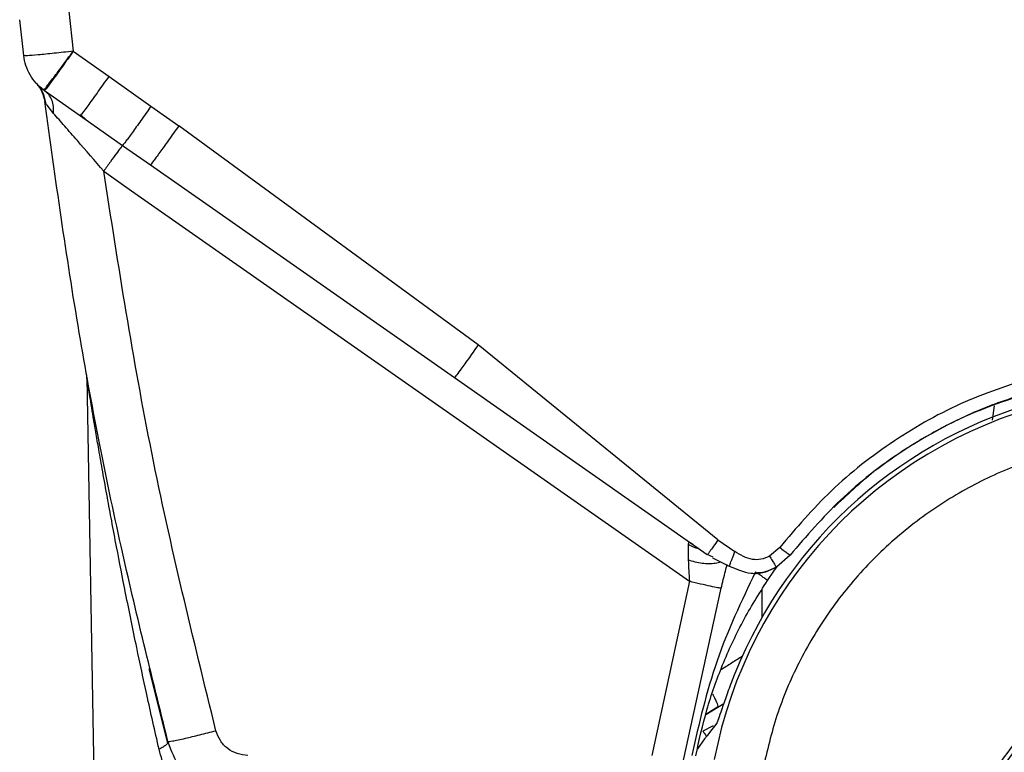
# Model space of a CAD drawing. Units: inches. Extents: x 0.4 to 10.6, y 0.4 to 8.1.
# Drawn here: x 7.2 to 7.3, y 3 to 3.1 of the extents above; entities that cross this region are included whole.
import ezdxf

# ---------------------------------------------------------------- set-up
doc = ezdxf.new("R2010")
doc.units = ezdxf.units.IN
doc.header["$MEASUREMENT"] = 0

msp = doc.modelspace()

# ---------------------------------------------------------------- linework, layer by layer
at = {"color": 7, "linetype": 'Continuous', "lineweight": 25}
for p, q in [((7.176343984565395, 3.07044000010522), (7.176768889880354, 3.066630729201125)), ((7.172054823052513, 3.066211515244018), (7.171671427808384, 3.069634253381019)), ((7.176768889877209, 3.066630729197318), (7.180193993149646, 3.064231395916087)), ((7.180193993266653, 3.064231395226795), (7.184177219838779, 3.061377265752936)), ((7.173258437854953, 3.063569523289757), (7.173315599522188, 3.063510900819766)), ((7.174449776598031, 3.062490029918473), (7.173622285143474, 3.063211762842345)), ((7.174038127325947, 3.062884390164952), (7.173966418370014, 3.062935604555312)), ((7.174038127325863, 3.062884390164831), (7.177464045127424, 3.060485536694891)), ((7.174449775877349, 3.062490030853571), (7.174038127269331, 3.06288439032018)), ((7.174117972894032, 3.061747837148961), (7.174057215700827, 3.061838321278763)), ((7.174117972894043, 3.061747837148945), (7.174057215700827, 3.061838321278763)), ((7.177464040296664, 3.060485529795077), (7.181475786411983, 3.057653136938769)), ((7.177464043689832, 3.0604855377013), (7.177576827680078, 3.060618058791261)), ((7.177528692062371, 3.060548413049127), (7.17796468195484, 3.060133522845623)), ((7.184177219838625, 3.061377265753395), (7.186825263904767, 3.05951401113811)), ((7.215366781254221, 3.038628173729235), (7.186825263904833, 3.059514011137701)), ((7.181475793374626, 3.057653131746125), (7.18412866312055, 3.05579626395929)), ((7.179685913658484, 3.05519472794056), (7.182338369107556, 3.053337458640353)), ((7.182338369107598, 3.053337458640331), (7.235512209329961, 3.016104734881124)), ((7.189717251203538, 3.051887461510388), (7.213109877986748, 3.03552605582107)), ((7.238228250187441, 3.020044449316086), (7.215366792253582, 3.038628182412779)), ((7.17807123441736, 3.035514816849888), (7.178807168692888, 2.993353170442069)), ((7.213109877986747, 3.035526055821033), (7.237213688813121, 3.018648385780826)), ((7.238228251283819, 3.02004444766585), (7.239837580188701, 3.018930277885692)), ((7.244112549051536, 3.019337493970102), (7.243150881376429, 3.018507852349589)), ((7.237761974749184, 3.018413719724069), (7.23721368998634, 3.018648384959393)), ((7.237720061876005, 3.018339329649998), (7.239302457687883, 3.017547825394275)), ((7.245102571391693, 3.018596118878133), (7.243801985051508, 3.017447535437613)), ((7.243554315080537, 3.017072286920005), (7.243917660289287, 3.017549691410258)), ((7.242940339987267, 3.016178430601924), (7.243554315080537, 3.017072286920005)), ((7.235512209329961, 3.016104734881124), (7.231922842269015, 2.999514987633072)), ((7.234950182122559, 2.999044740586795), (7.238535844832182, 3.015446265022871)), ((7.18577789937668, 3.000688551233275), (7.184001532433434, 3.007760180268643)), ((7.237076671277913, 3.003442103758395), (7.238266715989256, 3.004209525311072)), ((7.238203981385212, 3.004107245176125), (7.238780523218625, 3.004467508497917)), ((7.237065420890934, 3.003395793617954), (7.238203981385212, 3.004107245176125)), ((7.237781416660709, 3.002318893992968), (7.236786409095985, 3.001822801310259)), ((7.185805558706496, 3.000837732537661), (7.185776650086308, 3.000687787140634))]:
    msp.add_line(p, q, dxfattribs=at)
at = {"color": 1, "linetype": 'Continuous', "lineweight": 25}
for p, q in [((7.184128663120546, 3.055796263959285), (7.189717251203538, 3.051887461510388)), ((7.264555147213663, 3.032817175094123), (7.264367693656727, 3.03145305241365)), ((7.242420390201548, 3.015307719270752), (7.24241086030469, 3.012649680122859))]:
    msp.add_line(p, q, dxfattribs=at)
at = {"color": 7, "linetype": 'Continuous', "lineweight": 25}
msp.add_circle((7.336314492207976, 2.947711363208055), 0.08718405412173533, dxfattribs=at)
for radius, start, end in [(0.04390384307543743, 104.6449549328797, 158.1070078776518), (0.04346931273736554, 104.6449544049058, 169.1624907355063)]:
    msp.add_arc((7.280572763235535, 2.990942156047425), radius, start, end, dxfattribs=at)
msp.add_ellipse((7.280572763235536, 2.957751157991425), major_axis=(-8.881784197001252e-16, 0.06642754564530051), ratio=0.8662232585752547, start_param=0.8297278785830428, end_param=0.8786499011846176, dxfattribs=at)
for points in [[(7.176768889877206, 3.066630729197339), (7.176153058256327, 3.066561367476499), (7.174921395014588, 3.066422644034822), (7.173364388445318, 3.066271684913218), (7.172272505695596, 3.066187082806748), (7.172127383933834, 3.066203371098296), (7.172054823052957, 3.06621151524407)], [(7.173966418370014, 3.062935604555312), (7.17371478277503, 3.063142797586548), (7.173211511585063, 3.063557183649022), (7.172642140618149, 3.064358540356189), (7.172224584466471, 3.065248485708603), (7.172111410190793, 3.065890505398914), (7.172054823052957, 3.06621151524407)], [(7.173258437854644, 3.063569523289474), (7.173458638798175, 3.06331193636795), (7.173859040685239, 3.062796762524901), (7.173991157362222, 3.062157801694028), (7.174057215700713, 3.061838321278591)], [(7.181475798140053, 3.05765312840746), (7.181423642055122, 3.057591546140817), (7.18131932988526, 3.05746838160753), (7.180894970895363, 3.056893944701932), (7.18033352420053, 3.056114380731738), (7.179901783839166, 3.055501278870953), (7.179685913658484, 3.05519472794056)]]:
    msp.add_open_spline(points, degree=3, dxfattribs=at)
for points, knots in [([(7.173966418370014, 3.062935604555312), (7.174011843694926, 3.062978679997379), (7.174081267576155, 3.063044512534182), (7.174436001841818, 3.063495785491496), (7.174905073762738, 3.064110465254405), (7.175689002787109, 3.065155673248171), (7.176408921490334, 3.066139035653229), (7.176768889877206, 3.066630729197339)], [0, 0, 0, 0, 0.2398636862003207, 0.3665855576038345, 0.5006549050745722, 0.7503211855622717, 1, 1, 1, 1]), ([(7.176768889877205, 3.066630729197346), (7.176417658449198, 3.066131747061944), (7.175715196776408, 3.065133784472105), (7.174821372019371, 3.06389292942615), (7.174185378370626, 3.063035023301952), (7.174087211062676, 3.062934601267076), (7.174038127326024, 3.062884390165062)], [0, 0, 0, 0, 0.2500004211047525, 0.5000000000119331, 0.7499995789031778, 1, 1, 1, 1]), ([(7.173272890067564, 3.063553762745792), (7.173481632517339, 3.063289610604827), (7.173903105725923, 3.062756259336187), (7.174045900094692, 3.062086091760162), (7.174117972895057, 3.061747837147359)], [0, 0, 0, 0, 0.495268609067993, 1, 1, 1, 1]), ([(7.18580555873804, 3.000837732529874), (7.184265864975385, 3.007034829826451), (7.181060635361945, 3.019935524921886), (7.177067978676345, 3.040280950109367), (7.17508486630761, 3.054480237715582), (7.174057215700853, 3.061838321278609)], [0, 0, 0, 0, 0.3081480983288277, 0.6414817245122089, 1, 1, 1, 1]), ([(7.179685921311693, 3.055194713790889), (7.178840157128386, 3.056173777421011), (7.177571475096667, 3.057642414258516), (7.175936629895036, 3.059518536241782), (7.175241057910147, 3.060308127037667), (7.17489405991815, 3.060702027923015)], [0, 0, 0, 0, 0.5005446618237722, 0.7508381544912393, 1, 1, 1, 1]), ([(7.18417721983531, 3.0613772657689), (7.183851509175433, 3.060914203550763), (7.183200088869402, 3.059988080555696), (7.182351395762921, 3.058806312534077), (7.181710290193654, 3.057934277627986), (7.181553952727024, 3.057746848074609), (7.181475783849881, 3.057653133125485)], [0, 0, 0, 0, 0.250000306473473, 0.4999998348609148, 0.7499994574323924, 1, 1, 1, 1]), ([(7.186825263904833, 3.059514011137702), (7.186499811497881, 3.059051304929624), (7.185848907473175, 3.058125893635492), (7.185001227540794, 3.056945460650997), (7.184361449417886, 3.056075164086791), (7.184206258261566, 3.055889229834095), (7.184128662583505, 3.055796262588054)], [0, 0, 0, 0, 0.2500002814091401, 0.4999999565876527, 0.749999656427403, 1, 1, 1, 1]), ([(7.190376325987126, 3.001867897521781), (7.188208320461195, 3.010678296638744), (7.183872279940387, 3.028299214629366), (7.181081369446066, 3.046229507712361), (7.179685904715001, 3.055194715183505)], [0, 0, 0, 0, 0.4999966018599558, 1, 1, 1, 1]), ([(7.215366789022717, 3.038628184815614), (7.215041293775048, 3.038165897722047), (7.214390304402701, 3.037241325129853), (7.213654088574528, 3.036222337474284), (7.213205724651768, 3.035621563030797), (7.213141826845818, 3.035557891505068), (7.213109877900828, 3.035526055700338)], [0, 0, 0, 0, 0.2796288433606637, 0.5592567219732829, 0.779628071181785, 1, 1, 1, 1]), ([(7.178071358595315, 3.035507437273723), (7.178068135793502, 3.035592677215178), (7.178061690189517, 3.035763157107608), (7.178034595394936, 3.035931593480308), (7.178021047996889, 3.036015811671362)], [0, 0, 0, 0, 0.4999999720762475, 1, 1, 1, 1]), ([(7.184951086432641, 3.000096003808589), (7.184558420935989, 3.001836679517465), (7.183828355190102, 3.005073041562467), (7.182770533233052, 3.010033473023781), (7.181808550071726, 3.014729896451867), (7.181023689329003, 3.018751526615751), (7.18045006752235, 3.021789385586212), (7.180009375590478, 3.024181551618209), (7.179599068368909, 3.026463158898484), (7.179233498465532, 3.028547598400674), (7.17893465834421, 3.030285822860731), (7.178693848930272, 3.031711291851019), (7.178492710453695, 3.03292051574594), (7.178329209480967, 3.033914805238342), (7.178195115013431, 3.034739258593432), (7.178093222621056, 3.035370620917965), (7.178078349709348, 3.035463709395127), (7.178071363228342, 3.035507437273723)], [0, 0, 0, 0, 0.1354505545207332, 0.2518372787016776, 0.3872279975257519, 0.5035823521660766, 0.5691935075512473, 0.6289650588465304, 0.695442603524144, 0.7542530663288197, 0.8009511805287921, 0.8423325338888251, 0.8785661062650912, 0.91155011033024, 0.9400333902536512, 0.9718309643604329, 1, 1, 1, 1]), ([(7.268865283825867, 3.03571800292774), (7.266473674242193, 3.03496050502812), (7.26162831894378, 3.033425828763852), (7.254945147122138, 3.029637756926185), (7.248936986673702, 3.024983647758781), (7.245689324983603, 3.021182833524433), (7.24411254817626, 3.01933749484522)], [0, 0, 0, 0, 0.2487936623478181, 0.5040512039666251, 0.7592112006004813, 1, 1, 1, 1]), ([(7.26920333159297, 3.034450102407646), (7.266844955027384, 3.033713439550248), (7.262130623551093, 3.032240870263935), (7.255646108349912, 3.028584629048404), (7.249815876777971, 3.024098760050972), (7.246652610178857, 3.020405741469172), (7.245102571930365, 3.018596118449794)], [0, 0, 0, 0, 0.2520354707304313, 0.5038121435504089, 0.7568620500877318, 1, 1, 1, 1]), ([(7.270776536300732, 3.028429846326008), (7.269096424259654, 3.027919418212859), (7.265685357314638, 3.026883115619936), (7.26084227080251, 3.024428783495591), (7.256282881736454, 3.021303947178362), (7.252182206152392, 3.017506109804901), (7.248665050633292, 3.013162295120153), (7.245849870962181, 3.008405469068625), (7.243722554099138, 3.003410095598626), (7.242915045766063, 2.999937743217385), (7.242517309663095, 2.998227445196086)], [0, 0, 0, 0, 0.1206522854373318, 0.2449557009496884, 0.3718181758545264, 0.4999999999999997, 0.6281818241454739, 0.755044299050312, 0.879347714562669, 1, 1, 1, 1]), ([(7.378321745191442, 2.870817601371992), (7.375135831564207, 2.869220291223987), (7.368665204804781, 2.86597613617269), (7.358140471237625, 2.862623451050101), (7.347910272911208, 2.860663224584285), (7.338245786924147, 2.859962061583701), (7.329323228458778, 2.860218815903378), (7.320408690223898, 2.861386481449148), (7.31160281495282, 2.863487403203175), (7.303057436964782, 2.866477404021714), (7.294925706294602, 2.870311373435039), (7.287277709969567, 2.874915797812537), (7.279528127890833, 2.880729440272384), (7.271960818455617, 2.887896572748768), (7.264983560025998, 2.896441151770329), (7.259230320633324, 2.905599807861772), (7.254632069529687, 2.91538942822773), (7.25121169980587, 2.92587718625013), (7.249269423166432, 2.936117259424698), (7.248564455490631, 2.945779666275461), (7.248822145990461, 2.954702737916889), (7.249989558025272, 2.963617131242955), (7.252090538755218, 2.97242306282623), (7.255080558814688, 2.980968361531868), (7.258914393086425, 2.989100351271016), (7.263519328329566, 2.996747409436872), (7.269330890965218, 3.004500799138638), (7.276507885303077, 3.012050181913791), (7.285015475815113, 3.019095148810674), (7.291241671735986, 3.022787256558463), (7.294307238792386, 3.024605124808055)], [0, 0, 0, 0, 0.03881419698808508, 0.07883207489674168, 0.119975673953903, 0.1521380528694975, 0.1843034458569383, 0.2171501812825433, 0.2499999949178912, 0.2828467304308963, 0.3156965441548575, 0.3478589233116042, 0.3800243165431862, 0.4211652453471827, 0.4611837684607194, 0.4999999949395093, 0.5388135167532941, 0.5788320748958162, 0.6199756739528394, 0.6521380528684547, 0.6843034458558845, 0.7171501812804199, 0.749999994916819, 0.7828467304293754, 0.815696544153814, 0.8478589233117372, 0.8800243165421359, 0.9211652453460581, 0.9611844487649073, 1, 1, 1, 1]), ([(7.235392176793999, 3.01961758416843), (7.235389914212469, 3.019440535831282), (7.235385078080342, 3.019062105644304), (7.235390481645067, 3.018456777833701), (7.235393357155259, 3.018134652278057)], [0, 0, 0, 0, 0.4678494032468131, 1, 1, 1, 1]), ([(7.23584504046634, 3.019606723670429), (7.235776567175012, 3.019651813891024), (7.235646573231664, 3.019737415962547), (7.235501505997132, 3.019782137820526), (7.235409776142431, 3.019749478793668), (7.235398094683518, 3.019661934550111), (7.235392176793999, 3.01961758416843)], [0, 0, 0, 0, 0.2754106077473493, 0.5228565802327655, 0.7582765933728414, 0.9999999999999999, 0.9999999999999999, 0.9999999999999999, 0.9999999999999999]), ([(7.238228250187441, 3.020044449316086), (7.238081823484237, 3.019836454346129), (7.237788970579872, 3.019420465119353), (7.237457989701871, 3.018961942929224), (7.237256546522549, 3.018691525694352), (7.237227974728764, 3.01866276576458), (7.23721368881311, 3.01864838578081)], [0, 0, 0, 0, 0.2796290145217203, 0.5592570703016166, 0.779628245758226, 1, 1, 1, 1]), ([(7.244112549051536, 3.019337493970102), (7.244258961309898, 3.019223891125889), (7.244551803858243, 3.018996671446534), (7.244878012782984, 3.018750513864159), (7.24507137006849, 3.018609843871183), (7.245092170930643, 3.018600693884607), (7.245102571391693, 3.018596118878133)], [0, 0, 0, 0, 0.2796016405395834, 0.559237715840276, 0.7796182227677637, 1, 1, 1, 1]), ([(7.243150876016417, 3.018507849339235), (7.24288308110247, 3.018385166085026), (7.242363671478538, 3.01814721211498), (7.241148390214039, 3.018153382722002), (7.240372398105665, 3.018613300256512), (7.239837580188079, 3.01893027788478)], [0, 0, 0, 0, 0.2485612435810975, 0.4821043840988961, 1, 1, 1, 1]), ([(7.243150881375795, 3.018507852350647), (7.243236540291771, 3.018365103028679), (7.243407863473479, 3.018079595469449), (7.243623183120621, 3.017726175174537), (7.243773587379574, 3.017484015429448), (7.243792519361809, 3.017459695176755), (7.243801985051508, 3.017447535437613)], [0, 0, 0, 0, 0.2499922706315645, 0.500000154327653, 0.7500080376848339, 1, 1, 1, 1]), ([(7.235393357155259, 3.018134652278057), (7.235411518448826, 3.017799377229509), (7.235446706744448, 3.017149767251003), (7.235490849446789, 3.016445511800965), (7.235512209329961, 3.016104734881145)], [0, 0, 0, 0, 0.5161174545379185, 1, 1, 1, 1]), ([(7.238535848122559, 3.015446264261283), (7.238670209546497, 3.015995573474725), (7.238857794689532, 3.016762476982851), (7.23904680920196, 3.017504701573949), (7.239100438477457, 3.017715293694974)], [0, 0, 0, 0, 0.7162690059718767, 1, 1, 1, 1]), ([(7.239301858752579, 3.017547869099838), (7.239627042294337, 3.017412086501224), (7.240307726278812, 3.017127862275891), (7.24143611891061, 3.016807674109397), (7.242654328160991, 3.016894468744699), (7.24341322448962, 3.017274078479419), (7.243789771844362, 3.017462432324405)], [0, 0, 0, 0, 0.2239581458257435, 0.4687959366966398, 0.7364284457316135, 1, 1, 1, 1]), ([(7.243802101516903, 3.017447340766143), (7.2434227082366, 3.01726904358538), (7.242847956791052, 3.016998937160991), (7.242212758247972, 3.016895578748243), (7.242004382133447, 3.016925834589709), (7.241997370929021, 3.01692685260413)], [0, 0, 0, 0, 0.6523789767000526, 0.9883036399685123, 1, 1, 1, 1]), ([(7.241798298825626, 3.017000270569529), (7.240471658151618, 3.01420812463927), (7.237809914672503, 3.008606022752746), (7.236429417687859, 3.002551260397598), (7.235736974779253, 2.999514254665062)], [0, 0, 0, 0, 0.498410415735978, 1, 1, 1, 1]), ([(7.242940339705465, 3.016178430528314), (7.242930149053016, 3.016192244763503), (7.24290976727479, 3.016219873875518), (7.242655423203422, 3.016408359843577), (7.242275702013946, 3.016676158447555), (7.241957428579133, 3.016892231615376), (7.241798295558584, 3.017000265689521)], [0, 0, 0, 0, 0.2499941941566892, 0.4999999999298627, 0.7500058076398649, 1, 1, 1, 1]), ([(7.238535843819951, 3.015446265121108), (7.238445624241884, 3.015455992892119), (7.238265181846053, 3.015475448783454), (7.237547172771174, 3.015623541766514), (7.236601602922335, 3.015837735391455), (7.235875328110411, 3.016015741771533), (7.235512197211221, 3.016104743366795)], [0, 0, 0, 0, 0.2499955027189413, 0.4999999825387482, 0.7500044708218052, 1, 1, 1, 1]), ([(7.236107927637979, 2.999454449458275), (7.236434681815508, 3.000933576794151), (7.237088987633674, 3.003895441364602), (7.238617295359512, 3.00816549835713), (7.240506907298074, 3.012298018660455), (7.242128154485923, 3.014883299767432), (7.242940339701567, 3.016178430521775)], [0, 0, 0, 0, 0.2487187587301873, 0.4980445304621737, 0.7485387704439581, 1, 1, 1, 1]), ([(7.239835183341302, 3.007312770609798), (7.239619435235659, 3.006760571350749), (7.239187563054875, 3.005655210552685), (7.238676192622093, 3.004178795194832), (7.238322890423533, 3.003114836370162), (7.238167595145592, 3.002672850708706), (7.238131112846926, 3.002610482458152), (7.238121960336596, 3.002594835799956)], [0, 0, 0, 0, 0.2398736769687616, 0.4801653654261063, 0.7093577550845971, 0.9270850180468714, 1, 1, 1, 1]), ([(7.185805558737993, 3.000837732520496), (7.185896656902682, 3.000837491882442), (7.186078852906506, 3.000837010607195), (7.187303195133706, 3.001103088134991), (7.188803760512829, 3.001462938792081), (7.189852137018042, 3.001732911155528), (7.190376325987126, 3.001867897521755)], [0, 0, 0, 0, 0.2796236990818202, 0.5592463988782991, 0.7796228982210358, 1, 1, 1, 1]), ([(7.193423503168701, 2.999514987506503), (7.193077761144584, 2.9995481707417), (7.192386807325369, 2.999614486322376), (7.191467302880015, 3.000131566659124), (7.190734544624081, 3.000890337369292), (7.190495805949824, 3.001541842876642), (7.190376325987126, 3.001867897521781)], [0, 0, 0, 0, 0.2501711908622158, 0.4999587198721563, 0.7497476532322936, 1, 1, 1, 1]), ([(7.193423504139095, 2.994955457696244), (7.192576109546421, 2.995034835250548), (7.190849019558229, 2.995196616055513), (7.188607964040505, 2.996450716943758), (7.186744467810859, 2.998328687462206), (7.186135318355793, 2.999956516482412), (7.185805558738243, 3.000837732529928)], [0, 0, 0, 0, 0.2453522230443467, 0.5000567287822607, 0.7293585333740894, 1, 1, 1, 1]), ([(7.189405964112373, 2.993353170430558), (7.188398252799419, 2.994218330797418), (7.186873943223006, 2.995527011384196), (7.18555853634085, 2.997980757400614), (7.185154885752664, 2.999386344244971), (7.184951088502357, 3.00009600438751)], [0, 0, 0, 0, 0.4913022915903446, 0.7431660023648399, 1, 1, 1, 1])]:
    msp.add_open_spline(points, degree=3, knots=knots, dxfattribs=at)
at = {"color": 1, "linetype": 'Continuous', "lineweight": 25}
for points, knots in [([(7.177576827680078, 3.060618058791261), (7.177605948652261, 3.060649700061502), (7.177692560708636, 3.060743808028258), (7.17825472451017, 3.061505335245119), (7.179138548406867, 3.062731880808738), (7.179842177840055, 3.063731556987273), (7.180193993149251, 3.064231395918474)], [0, 0, 0, 0, 0.1444532661479486, 0.4296351905181412, 0.7148171148938909, 1, 1, 1, 1]), ([(7.174894057557521, 3.060702031488054), (7.174902633645096, 3.060927153142983), (7.174919785847575, 3.061377397170165), (7.174766108832043, 3.061995712162671), (7.174555220195546, 3.062325257956658), (7.174449775877349, 3.062490030853571)], [0, 0, 0, 0, 0.3333326253590956, 0.6666663128406446, 1, 1, 1, 1]), ([(7.17489405991815, 3.060702027923015), (7.174902639571255, 3.060927151514499), (7.174919798875089, 3.061377398635092), (7.174766159751872, 3.061995741145728), (7.174555248989989, 3.062325272550068), (7.174449793627648, 3.062490038223177)], [0, 0, 0, 0, 0.333333434098332, 0.6666667758427276, 1, 1, 1, 1]), ([(7.174894057557521, 3.060702031488054), (7.174666226709102, 3.060987890298621), (7.174329788275228, 3.061410018782114), (7.174169663631877, 3.06166539705164), (7.174117972894032, 3.061747837148961)], [0, 0, 0, 0, 0.6771843686077685, 1, 1, 1, 1]), ([(7.269200250352661, 3.034461893535997), (7.267554201141704, 3.03397326308829), (7.264396879528304, 3.033036010749026), (7.260085147834224, 3.031068976593363), (7.256357676384145, 3.028914733360322), (7.252692567566636, 3.026382450247326), (7.250504864577578, 3.024309922753668), (7.24925793390539, 3.023128638953391)], [0, 0, 0, 0, 0.2218059746756311, 0.4254507053389096, 0.6109302218497475, 0.7782409027080286, 1, 1, 1, 1]), ([(7.2364025240638, 3.01921636945303), (7.236286253007028, 3.0192396790395), (7.235927196391756, 3.019311661366431), (7.235608001166997, 3.019494177510638), (7.235392168934371, 3.019617590594038)], [0, 0, 0, 0, 0.3238237420701392, 1, 1, 1, 1]), ([(7.239302808671025, 3.017548761780097), (7.239302722746593, 3.017548443846199), (7.239298448814881, 3.017532629627493), (7.23932208931222, 3.017587136198848), (7.239375280642998, 3.017717504048077), (7.239462634836621, 3.017940966781651), (7.239573190211679, 3.018228978341299), (7.239701116159014, 3.018566137899463), (7.23979209221347, 3.018808897982781), (7.239837580188701, 3.018930277885692)], [0, 0, 0, 0, 0.00340780532422527, 0.16950623693905, 0.3356033438532149, 0.5017004485197187, 0.6677988739554912, 0.8338996268451834, 0.9999999999999999, 0.9999999999999999, 0.9999999999999999, 0.9999999999999999]), ([(7.2385119387944, 3.017943237884452), (7.238506642162262, 3.017940621443734), (7.238363006178493, 3.017869667859133), (7.237979985031077, 3.017800270136025), (7.237384485484891, 3.017749387321171), (7.236725736063582, 3.017794416025382), (7.236047627562055, 3.017916167685897), (7.235611447221029, 3.018061823914798), (7.235393357158928, 3.018134651993046)], [0, 0, 0, 0, 0.007599227074070266, 0.2060785850650066, 0.404557943009535, 0.6030379233779731, 0.8015190603537987, 1, 1, 1, 1]), ([(7.240567918372956, 3.008970540480577), (7.240214844906294, 3.008747168500494), (7.239527218989563, 3.008312141864171), (7.238842222810272, 3.007875130119504), (7.238508949813294, 3.007662509643269)], [0, 0, 0, 0, 0.5134673636802747, 1, 1, 1, 1]), ([(7.237700641209178, 3.005353163968424), (7.237784933710615, 3.005197064779984), (7.238021181268812, 3.004759563798563), (7.238225345041751, 3.004275405315058), (7.238211098917848, 3.004163295489787), (7.238203976013796, 3.004107241819738)], [0, 0, 0, 0, 0.2171390943685989, 0.6085782241455041, 1, 1, 1, 1]), ([(7.236786454291641, 3.001822736764173), (7.236786439226736, 3.001822758279082), (7.236758424561726, 3.001862767356867), (7.236866800187792, 3.001707990906408), (7.23699467692049, 3.00152536398946), (7.237135695769505, 3.00132396819715), (7.237145426358093, 3.001310071476167)], [0, 0, 0, 0, 0.0002593493672537016, 0.4822855000754941, 0.9642766421666565, 1, 1, 1, 1]), ([(7.185776650086308, 3.000687787140634), (7.185776508775188, 3.000687032726933), (7.185766875796088, 3.000635605412584), (7.18562817881569, 3.000506991481408), (7.185364746485125, 3.000309167089279), (7.185088974422344, 3.000167058586338), (7.184951088492638, 3.000096004387267)], [0, 0, 0, 0, 0.004938133690385942, 0.3366255852877544, 0.6683130372456019, 1, 1, 1, 1])]:
    msp.add_open_spline(points, degree=3, knots=knots, dxfattribs=at)

doc.saveas('drawing.dxf')
